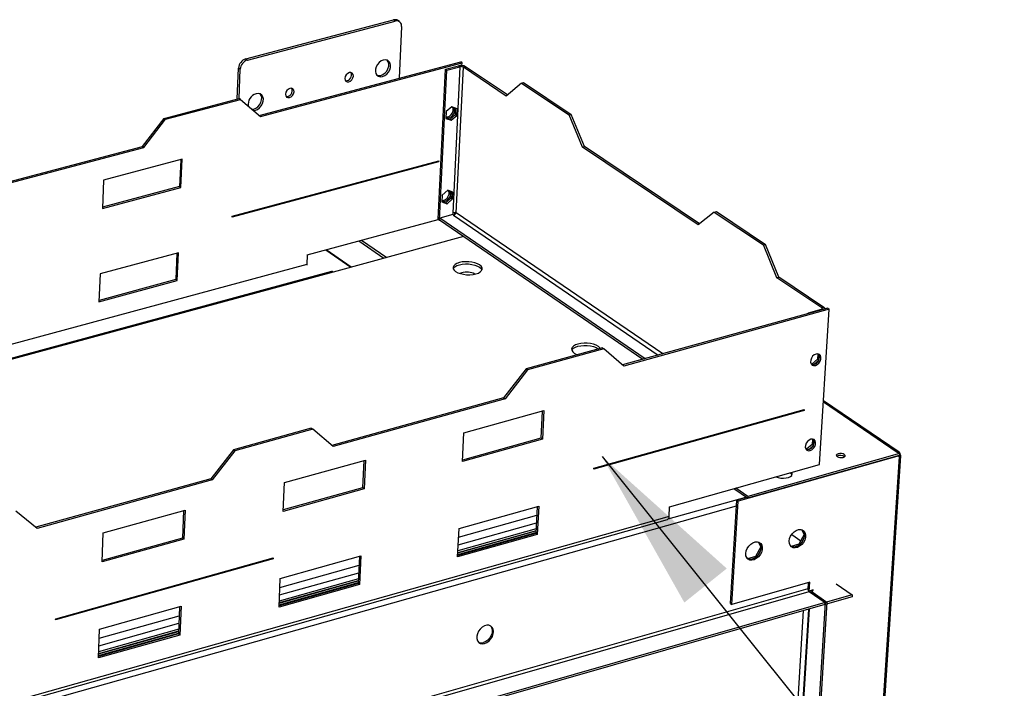
# Model space of a CAD drawing. Units: millimetres. Extents: x 2 to 4202, y -3 to 5937.
# Drawn here: x 2941 to 3334, y 1449 to 1715 of the extents above; entities that cross this region are included whole.
import ezdxf

# ---------------------------------------------------------------- set-up
doc = ezdxf.new("R2010")
doc.units = ezdxf.units.MM
doc.header["$LTSCALE"] = 20
doc.layers.add('FORMAT', color=7, linetype='Continuous')
doc.dimstyles.new('SLDDIMSTYLE4', dxfattribs={"dimtxt": 0.18, "dimasz": 66.04, "dimexe": 0, "dimexo": 0.0625, "dimgap": 0, "dimtad": 0, "dimtih": 1, "dimtoh": 1, "dimdec": 0, "dimrnd": 1e-09, "dimzin": 0, "dimdsep": 46, "dimtxsty": 'Standard', "dimsah": 1, "dimcen": 0.09, "dimadec": 0, "dimazin": 0, "dimtfac": 66.04, "dimtdec": 0, "dimtofl": 0, "dimtmove": 0, "dimatfit": 3, "dimfxl": 1, "dimfrac": 2, "dimtolj": 1, "dimtzin": 0, "dimarcsym": 0})

msp = doc.modelspace()

# ---------------------------------------------------------------- linework, layer by layer
at = {"color": 7, "linetype": 'Continuous', "lineweight": 25}
for p, q in [((3031.267, 1699.805), (3090.238, 1715.347)), ((3031.95, 1699.339), (3090.926, 1714.885)), ((3090.926, 1714.885), (3090.238, 1715.347)), ((3092.621, 1714.66), (3091.933, 1715.122)), ((3093.486, 1712.661), (3092.509, 1692.046)), ((3031.267, 1699.805), (3031.95, 1699.339)), ((3036.654, 1677.218), (3117.077, 1698.568)), ((3037.127, 1676.814), (3117.639, 1698.191)), ((3117.639, 1698.191), (3117.077, 1698.568)), ((3117.585, 1697.1), (3117.639, 1698.191)), ((3027.901, 1683.781), (3028.419, 1696.141)), ((3029.101, 1695.674), (3028.419, 1696.141)), ((3028.611, 1683.969), (3029.101, 1695.674)), ((3108.075, 1635.751), (3111.003, 1695.621)), ((3108.633, 1635.368), (3111.565, 1695.244)), ((3111.003, 1695.621), (3116.203, 1697.002)), ((3111.003, 1695.621), (3111.565, 1695.244)), ((3111.565, 1695.244), (3116.765, 1696.625)), ((3116.765, 1696.625), (3113.878, 1638.173)), ((3115.271, 1638.375), (3118.148, 1696.465)), ((3116.765, 1696.625), (3116.203, 1697.002)), ((3118.148, 1696.465), (3118.968, 1696.683)), ((3135.263, 1684.971), (3118.148, 1696.465)), ((3135.773, 1685.4), (3118.968, 1696.683)), ((3141.394, 1690.136), (3135.263, 1684.971)), ((3141.394, 1690.136), (3142.217, 1690.356)), ((3141.394, 1690.136), (3160.399, 1677.408)), ((3142.217, 1690.356), (3161.225, 1677.629)), ((2998.721, 1676.055), (3028.632, 1683.975)), ((2999.275, 1675.672), (3029.188, 1683.593)), ((3029.188, 1683.593), (3028.632, 1683.975)), ((3029.188, 1683.593), (3037.127, 1676.814)), ((3111.331, 1678.752), (3111.198, 1676.051)), ((3113.55, 1680.677), (3111.331, 1678.752)), ((3115.635, 1679.901), (3113.55, 1680.677)), ((3114.941, 1677.58), (3115.066, 1680.113)), ((3115.502, 1677.201), (3115.635, 1679.901)), ((2989.999, 1664.833), (2998.721, 1676.055)), ((2990.552, 1664.448), (2999.275, 1675.672)), ((2999.275, 1675.672), (2998.721, 1676.055)), ((3111.198, 1676.051), (3113.284, 1675.276)), ((3111.207, 1676.219), (3112.723, 1675.656)), ((3112.723, 1675.656), (3114.941, 1677.58)), ((3112.723, 1675.656), (3113.284, 1675.276)), ((3113.284, 1675.276), (3115.502, 1677.201)), ((3114.941, 1677.58), (3115.502, 1677.201)), ((3160.399, 1677.408), (3161.225, 1677.629)), ((3165.646, 1664.567), (3160.399, 1677.408)), ((3166.471, 1664.789), (3161.225, 1677.629)), ((2922.725, 1646.973), (2989.999, 1664.833)), ((2923.212, 1646.568), (2990.552, 1664.448)), ((2990.552, 1664.448), (2989.999, 1664.833)), ((3165.646, 1664.567), (3166.471, 1664.789)), ((3211.926, 1633.486), (3165.646, 1664.567)), ((3212.456, 1633.913), (3166.471, 1664.789)), ((3005.875, 1659.701), (2974.5, 1651.349)), ((3005.299, 1659.548), (3004.872, 1648.875)), ((3005.425, 1648.49), (3005.875, 1659.701)), ((3108.283, 1658.698), (3025.847, 1636.566)), ((3025.862, 1636.937), (3108.301, 1659.068)), ((3107.898, 1658.96), (3108.283, 1658.698)), ((3108.301, 1659.068), (3108.283, 1658.698)), ((2974.5, 1651.349), (2974.079, 1640.117)), ((2974.079, 1640.117), (3005.425, 1648.49)), ((3004.872, 1648.875), (2974.1, 1640.657)), ((3005.425, 1648.49), (3004.872, 1648.875)), ((3111.91, 1647.347), (3109.698, 1645.426)), ((3113.991, 1646.583), (3111.91, 1647.347)), ((3109.698, 1645.426), (3109.566, 1642.74)), ((3109.575, 1642.914), (3111.087, 1642.359)), ((3111.087, 1642.359), (3113.299, 1644.28)), ((3111.646, 1641.977), (3113.858, 1643.898)), ((3113.299, 1644.28), (3113.423, 1646.792)), ((3113.299, 1644.28), (3113.858, 1643.898)), ((3113.858, 1643.898), (3113.991, 1646.583)), ((3109.566, 1642.74), (3111.646, 1641.977)), ((3111.087, 1642.359), (3111.646, 1641.977)), ((3025.847, 1636.566), (3025.862, 1636.937)), ((3055.849, 1621.564), (3108.147, 1635.702)), ((3108.075, 1635.751), (3108.633, 1635.368)), ((3108.682, 1635.381), (3108.633, 1635.368)), ((3108.723, 1636.221), (3108.68, 1635.336)), ((3189.72, 1579.8), (3108.68, 1635.336)), ((3113.898, 1637.62), (3108.723, 1636.221)), ((3190.686, 1580.068), (3108.723, 1636.221)), ((3113.878, 1638.173), (3113.85, 1637.607)), ((3114.181, 1637.426), (3113.898, 1637.62)), ((3114.635, 1637.456), (3114.682, 1638.401)), ((3218.301, 1638.631), (3211.926, 1633.486)), ((3218.301, 1638.631), (3219.132, 1638.858)), ((3218.301, 1638.631), (3237.903, 1625.504)), ((3219.132, 1638.858), (3238.736, 1625.732)), ((3118.194, 1628.816), (3066.147, 1614.707)), ((3077.545, 1627.429), (3087.554, 1620.51)), ((3063.295, 1623.577), (3073.287, 1616.642)), ((3073.424, 1616.68), (3063.432, 1623.614)), ((3076.358, 1627.108), (3086.366, 1620.188)), ((3237.903, 1625.504), (3238.736, 1625.732)), ((3243.261, 1612.442), (3237.903, 1625.504)), ((3244.094, 1612.671), (3238.736, 1625.732)), ((3004.38, 1622.413), (2973.102, 1613.994)), ((3003.807, 1622.258), (3003.382, 1611.661)), ((3003.934, 1611.272), (3004.38, 1622.413)), ((3055.849, 1621.564), (3055.678, 1617.721)), ((3065.553, 1614.85), (1862.642, 1288.781)), ((3066.147, 1614.707), (1863.106, 1288.573)), ((2973.102, 1613.994), (2972.684, 1602.834)), ((3003.382, 1611.661), (2972.704, 1603.379)), ((3003.934, 1611.272), (3003.382, 1611.661)), ((3117.47, 1614.419), (3116.736, 1614.152)), ((3243.261, 1612.442), (3244.094, 1612.671)), ((3261.258, 1600.356), (3243.261, 1612.442)), ((3262.093, 1600.587), (3244.094, 1612.671)), ((2972.684, 1602.834), (3003.934, 1611.272)), ((3263.57, 1600.228), (3181.719, 1577.587)), ((3264.166, 1599.828), (3182.22, 1577.157)), ((3261.019, 1599.725), (3255.728, 1598.262)), ((3260.294, 1537.82), (3264.166, 1599.828)), ((3261.258, 1600.356), (3262.093, 1600.587)), ((3262.468, 1599.923), (3262.473, 1600.011)), ((3263.57, 1600.228), (3264.166, 1599.828)), ((3255.728, 1598.262), (3255.715, 1598.056)), ((3255.942, 1598.118), (3255.728, 1598.262)), ((3173.667, 1584.398), (3143.213, 1575.996)), ((3174.257, 1583.992), (3143.801, 1575.589)), ((3173.667, 1584.398), (3174.257, 1583.992)), ((3182.22, 1577.157), (3174.257, 1583.992)), ((3259.611, 1582.034), (3259.478, 1579.895)), ((3260.089, 1579.762), (3260.198, 1581.501)), ((3257.204, 1577.909), (3256.969, 1577.995)), ((3259.478, 1579.895), (3257.204, 1577.909)), ((3257.204, 1577.909), (3257.432, 1577.755)), ((3258.205, 1577.862), (3259.876, 1579.322)), ((3259.478, 1579.895), (3259.995, 1579.546)), ((3143.213, 1575.996), (3134.214, 1564.447)), ((3143.801, 1575.589), (3134.801, 1564.039)), ((3143.213, 1575.996), (3143.801, 1575.589)), ((3134.214, 1564.447), (3065.705, 1545.497)), ((3134.214, 1564.447), (3134.801, 1564.039)), ((3134.801, 1564.039), (3066.222, 1545.066)), ((3292.159, 1542.719), (3261.883, 1563.271)), ((3118.338, 1550.496), (3150.285, 1559.357)), ((3149.667, 1559.186), (3149.093, 1548.318)), ((3150.285, 1559.357), (3149.68, 1547.909)), ((3254.142, 1559.427), (3170.238, 1535.958)), ((3170.259, 1536.338), (3254.165, 1559.805)), ((3253.755, 1559.69), (3254.142, 1559.427)), ((3254.165, 1559.805), (3254.142, 1559.427)), ((3057.43, 1552.33), (3026.402, 1543.77)), ((3058.012, 1551.917), (3026.982, 1543.355)), ((3057.43, 1552.33), (3058.012, 1551.917)), ((3066.222, 1545.066), (3058.012, 1551.917)), ((3117.763, 1539.027), (3118.338, 1550.496)), ((3149.68, 1547.909), (3117.763, 1539.027)), ((3149.093, 1548.318), (3117.792, 1539.609)), ((3149.68, 1547.909), (3149.093, 1548.318)), ((3257.366, 1545.907), (3255.098, 1543.924)), ((3256.091, 1543.869), (3257.766, 1545.334)), ((3257.497, 1548.015), (3257.366, 1545.907)), ((3257.366, 1545.907), (3257.882, 1545.554)), ((3257.975, 1545.766), (3258.082, 1547.494)), ((3026.402, 1543.77), (3017.332, 1532.116)), ((3026.982, 1543.355), (3017.91, 1531.7)), ((3026.402, 1543.77), (3026.982, 1543.355)), ((3292.15, 1541.38), (3227.786, 1523.226)), ((3292.155, 1541.455), (3231.616, 1524.38)), ((3292.204, 1542.205), (3231.661, 1525.133)), ((3255.098, 1543.924), (3254.849, 1544.014)), ((3255.098, 1543.924), (3255.338, 1543.76)), ((3292.121, 1540.924), (3259.935, 1047.093)), ((3260.622, 1047.837), (3292.817, 1541.368)), ((3291.359, 1542.779), (3292.204, 1542.205)), ((3292.074, 1541.432), (3292.15, 1541.38)), ((3292.121, 1540.924), (3292.15, 1541.38)), ((3292.204, 1542.205), (3292.155, 1541.455)), ((3292.493, 1541.765), (3292.17, 1541.674)), ((3046.755, 1530.64), (3079.069, 1539.603)), ((3078.459, 1539.434), (3077.949, 1528.523)), ((3079.069, 1539.603), (3078.531, 1528.109)), ((3200.469, 1520.974), (3260.294, 1537.82)), ((3170.238, 1535.958), (3170.259, 1536.338)), ((3017.332, 1532.116), (2947.5, 1512.8)), ((3017.91, 1531.7), (2948.033, 1512.368)), ((3017.332, 1532.116), (3017.91, 1531.7)), ((3046.247, 1519.125), (3046.755, 1530.64)), ((3078.531, 1528.109), (3046.247, 1519.125)), ((3077.949, 1528.523), (3046.273, 1519.709)), ((3078.531, 1528.109), (3077.949, 1528.523)), ((3231.616, 1524.38), (3226.098, 1528.191)), ((3231.661, 1525.133), (3226.904, 1528.418)), ((3231.661, 1525.133), (3231.616, 1524.38)), ((3116.426, 1512.354), (3148.272, 1521.283)), ((3147.656, 1521.111), (3147.087, 1510.322)), ((3148.272, 1521.283), (3147.671, 1509.91)), ((3224.832, 1482.303), (3227.295, 1523.566)), ((3225.322, 1481.961), (3227.786, 1523.226)), ((3231.2, 1524.667), (3227.295, 1523.566)), ((3227.295, 1523.566), (3227.786, 1523.226)), ((2948.033, 1512.368), (2939.567, 1519.235)), ((2974.344, 1510.555), (3007.032, 1519.622)), ((3006.431, 1519.455), (3005.986, 1508.5)), ((3007.032, 1519.622), (3006.563, 1508.081)), ((3200.244, 1517.05), (3200.469, 1520.974)), ((1974.198, 1170.345), (3199.619, 1515.905)), ((3200.244, 1517.05), (1974.564, 1171.513)), ((2973.906, 1498.993), (2974.344, 1510.555)), ((3115.854, 1500.96), (3116.426, 1512.354)), ((3147.671, 1509.91), (3115.854, 1500.96)), ((3147.087, 1510.322), (3115.884, 1501.547)), ((3115.934, 1502.558), (3147.14, 1511.332)), ((3147.143, 1511.391), (3115.937, 1502.617)), ((3147.671, 1509.91), (3147.087, 1510.322)), ((3249.213, 1509.945), (3252.844, 1507.436)), ((3254.14, 1509.944), (3252.113, 1506.022)), ((3253.081, 1511.852), (3254.14, 1509.944)), ((3254.246, 1510.299), (3253.452, 1511.731)), ((3254.14, 1509.944), (3254.289, 1509.84)), ((3006.563, 1508.081), (2973.906, 1498.993)), ((3005.986, 1508.5), (2973.928, 1499.58)), ((3006.563, 1508.081), (3005.986, 1508.5)), ((3235.773, 1506.94), (3236.836, 1505.034)), ((3236.939, 1505.389), (3236.142, 1506.819)), ((3252.113, 1506.022), (3248.942, 1505.122)), ((3249.845, 1504.898), (3251.731, 1505.434)), ((3252.113, 1506.022), (3252.34, 1505.865)), ((3253.092, 1506.625), (3254.144, 1508.661)), ((3236.836, 1505.034), (3234.809, 1501.108)), ((3235.787, 1501.711), (3236.84, 1503.75)), ((3236.836, 1505.034), (3236.984, 1504.932)), ((3042.219, 1500.15), (2955.395, 1475.865)), ((2955.409, 1476.249), (3042.235, 1500.532)), ((3041.842, 1500.422), (3042.219, 1500.15)), ((3042.235, 1500.532), (3042.219, 1500.15)), ((3045.068, 1492.345), (3077.28, 1501.377)), ((3076.672, 1501.207), (3076.165, 1490.376)), ((3077.28, 1501.377), (3076.745, 1489.959)), ((3234.809, 1501.108), (3231.626, 1500.204)), ((3232.533, 1499.981), (3234.424, 1500.518)), ((3234.809, 1501.108), (3235.035, 1500.951)), ((3044.564, 1480.906), (3045.068, 1492.345)), ((3076.745, 1489.959), (3044.564, 1480.906)), ((3076.165, 1490.376), (3044.59, 1481.495)), ((3044.634, 1482.511), (3076.213, 1491.389)), ((3076.216, 1491.448), (3044.637, 1482.569)), ((3076.745, 1489.959), (3076.165, 1490.376)), ((3256.445, 1490.841), (3225.322, 1481.961)), ((3255.745, 1487.837), (3255.923, 1490.692)), ((3256.226, 1487.335), (3256.445, 1490.841)), ((3266.971, 1490.257), (3273.373, 1485.824)), ((3255.703, 1488.253), (1906.213, 1102.947)), ((1906.658, 1101.727), (3256.148, 1487.166)), ((3255.702, 1488.149), (3255.766, 1488.167)), ((3255.772, 1488.272), (3255.703, 1488.253)), ((3256.226, 1487.335), (3255.817, 1487.619)), ((3262.611, 1482.744), (3255.952, 1487.37)), ((3256.148, 1487.166), (3262.542, 1482.725)), ((3257.743, 1487.768), (3256.226, 1487.335)), ((3257.398, 1487.041), (3256.708, 1486.844)), ((3256.708, 1486.844), (3262.611, 1482.744)), ((3257.398, 1487.041), (3263.301, 1482.942)), ((3257.734, 1487.619), (3257.585, 1487.722)), ((3257.596, 1487.579), (3257.734, 1487.619)), ((3257.734, 1487.619), (3257.743, 1487.768)), ((3273.373, 1485.824), (3262.611, 1482.744)), ((3273.373, 1485.824), (3273.326, 1485.078)), ((3262.542, 1482.725), (1911.864, 1096.26)), ((3262.495, 1481.978), (1911.909, 1095.459)), ((3224.832, 1482.303), (3225.322, 1481.961)), ((3262.611, 1482.744), (3243.932, 1186.014)), ((3263.301, 1482.942), (3244.606, 1186.223)), ((3262.495, 1481.978), (3262.542, 1482.725)), ((3262.564, 1481.998), (3262.499, 1482.043)), ((3273.326, 1485.078), (3262.564, 1481.998)), ((3262.611, 1482.744), (3262.564, 1481.998)), ((3262.611, 1482.744), (3263.301, 1482.942)), ((2972.888, 1472.106), (3005.471, 1481.243)), ((3004.872, 1481.075), (3004.431, 1470.2)), ((3005.471, 1481.243), (3005.005, 1469.779)), ((3255.944, 1480.103), (3237.944, 1191.572)), ((2955.395, 1475.865), (2955.409, 1476.249)), ((2972.453, 1460.622), (2972.888, 1472.106)), ((3004.431, 1470.2), (2972.475, 1461.213)), ((2972.514, 1462.232), (3004.472, 1471.218)), ((3004.475, 1471.277), (2972.516, 1462.291)), ((3005.005, 1469.779), (3004.431, 1470.2)), ((3005.005, 1469.779), (2972.453, 1460.622))]:
    msp.add_line(p, q, dxfattribs=at)
at = {"color": 8, "linetype": 'Continuous', "lineweight": 25}
for p, q in [((3114.181, 1637.426), (3195.913, 1581.514)), ((3197.706, 1582.01), (3115.271, 1638.375)), ((3055.678, 1617.721), (1863.386, 1295.059)), ((3261.019, 1599.725), (3261.232, 1599.582)), ((3261.258, 1600.356), (3261.224, 1599.803)), ((3261.854, 1562.809), (3291.359, 1542.779)), ((1903.674, 1147.923), (3227.165, 1521.383)), ((3199.963, 1516.15), (3230.902, 1524.874)), ((3116.248, 1508.803), (3147.469, 1517.566)), ((3116.098, 1505.821), (3147.312, 1514.589)), ((3115.902, 1501.908), (3147.106, 1510.683)), ((3147.184, 1512.173), (3115.977, 1503.4)), ((3044.911, 1488.781), (3076.506, 1497.649)), ((3044.779, 1485.786), (3076.366, 1494.659)), ((3044.606, 1481.858), (3076.182, 1490.738)), ((3076.252, 1492.233), (3044.672, 1483.356)), ((3256.704, 1486.779), (3256.708, 1486.844)), ((3257.596, 1487.579), (3257.447, 1487.683)), ((3236.807, 1204.013), (3253.948, 1479.532)), ((3238.243, 1190.985), (3256.294, 1480.204)), ((2972.638, 1465.521), (3004.605, 1474.501)), ((2972.752, 1468.528), (3004.727, 1477.502)), ((2972.489, 1461.577), (3004.446, 1470.564)), ((3004.507, 1472.065), (2972.546, 1463.081))]:
    msp.add_line(p, q, dxfattribs=at)
at = {"color": 7, "linetype": 'Continuous', "lineweight": 25, "flags": 128}
for points in [[(3085.891, 1692.743), (3086.752, 1693.103), (3087.555, 1693.701), (3088.236, 1694.487), (3088.74, 1695.4), (3089.025, 1696.363), (3089.069, 1697.301), (3088.868, 1698.136), (3088.439, 1698.802), (3087.815, 1699.243), (3087.048, 1699.425), (3086.199, 1699.332), (3085.338, 1698.972), (3084.534, 1698.374), (3083.852, 1697.587), (3083.348, 1696.674), (3083.063, 1695.71), (3083.02, 1694.772), (3083.221, 1693.936), (3083.651, 1693.271), (3084.275, 1692.831), (3085.043, 1692.65), (3085.891, 1692.743)], [(3083.663, 1693.264), (3084.356, 1693.114), (3085.205, 1693.207), (3086.065, 1693.567), (3086.868, 1694.165), (3087.549, 1694.951), (3088.053, 1695.864), (3088.338, 1696.827), (3088.382, 1697.765), (3088.181, 1698.6), (3087.752, 1699.265)], [(3072.463, 1690.628), (3073.116, 1690.939), (3073.682, 1691.481), (3074.075, 1692.172), (3074.236, 1692.907), (3074.139, 1693.574), (3073.801, 1694.071), (3073.271, 1694.323), (3072.631, 1694.292), (3071.978, 1693.981), (3071.412, 1693.438), (3071.018, 1692.747), (3070.858, 1692.012), (3070.954, 1691.345), (3071.294, 1690.848), (3071.824, 1690.596), (3072.463, 1690.628)], [(3048.936, 1688.015), (3048.281, 1687.704), (3047.713, 1687.16), (3047.319, 1686.468), (3047.16, 1685.732), (3047.258, 1685.064), (3047.6, 1684.566), (3048.133, 1684.314), (3048.775, 1684.347), (3049.43, 1684.659), (3049.998, 1685.202), (3050.391, 1685.894), (3050.551, 1686.63), (3050.452, 1687.298), (3050.111, 1687.796), (3049.578, 1688.048), (3048.936, 1688.015)], [(3033.806, 1679.65), (3034.455, 1679.747), (3035.322, 1680.11), (3036.13, 1680.71), (3036.814, 1681.5), (3037.318, 1682.415), (3037.601, 1683.382), (3037.641, 1684.322), (3037.435, 1685.16), (3036.998, 1685.826), (3036.997, 1685.827)], [(3034.355, 1679.182), (3035.137, 1679.279), (3036.004, 1679.641), (3036.812, 1680.242), (3037.496, 1681.032), (3038, 1681.947), (3038.284, 1682.914), (3038.324, 1683.855), (3038.117, 1684.692), (3037.681, 1685.359), (3037.049, 1685.801), (3036.274, 1685.982), (3035.418, 1685.888)], [(3111.22, 1676.457), (3111.221, 1676.456), (3111.819, 1676.234), (3112.513, 1676.287), (3113.22, 1676.608), (3113.856, 1677.159), (3114.342, 1677.874), (3114.621, 1678.665), (3114.659, 1679.439), (3114.452, 1680.101), (3114.188, 1680.44)], [(3111.226, 1676.618), (3111.258, 1676.613), (3111.952, 1676.666), (3112.66, 1676.987), (3113.295, 1677.538), (3113.781, 1678.253), (3114.06, 1679.044), (3114.099, 1679.818), (3113.891, 1680.479), (3113.835, 1680.571)], [(3109.578, 1643.16), (3109.589, 1643.152), (3110.185, 1642.934), (3110.878, 1642.989), (3111.583, 1643.311), (3112.216, 1643.861), (3112.702, 1644.573), (3112.98, 1645.361), (3113.018, 1646.13), (3112.811, 1646.787), (3112.565, 1647.107)], [(3109.594, 1643.32), (3109.626, 1643.316), (3110.319, 1643.371), (3111.024, 1643.693), (3111.658, 1644.243), (3112.143, 1644.955), (3112.421, 1645.742), (3112.459, 1646.511), (3112.252, 1647.169), (3112.21, 1647.237)], [(3055.678, 1617.721), (3055.681, 1617.541), (3055.697, 1617.404)], [(3116.581, 1618.473), (3115.598, 1618.126), (3114.828, 1617.684), (3114.31, 1617.168), (3114.07, 1616.605), (3114.121, 1616.021), (3114.46, 1615.447), (3115.07, 1614.912), (3115.921, 1614.441), (3116.97, 1614.06), (3118.164, 1613.787), (3119.443, 1613.635), (3120.744, 1613.614), (3122.001, 1613.722), (3123.15, 1613.956), (3124.134, 1614.303), (3124.903, 1614.746), (3125.42, 1615.263), (3125.657, 1615.827), (3125.604, 1616.411), (3125.264, 1616.984), (3124.652, 1617.519), (3123.801, 1617.989), (3122.753, 1618.369), (3121.56, 1618.642), (3120.282, 1618.792), (3118.984, 1618.814), (3117.729, 1618.706), (3116.581, 1618.473)], [(3114.179, 1616.142), (3114.266, 1616.28), (3114.784, 1616.796), (3115.554, 1617.239), (3116.537, 1617.585), (3117.685, 1617.818), (3118.939, 1617.927), (3120.238, 1617.905), (3121.516, 1617.754), (3122.708, 1617.481), (3123.756, 1617.101), (3124.608, 1616.631), (3125.219, 1616.096), (3125.551, 1615.547)], [(3261.019, 1599.725), (3261.17, 1599.778), (3261.293, 1599.844), (3261.382, 1599.921), (3261.435, 1600.005), (3261.448, 1600.095), (3261.422, 1600.185), (3261.358, 1600.273), (3261.258, 1600.356)], [(3163.886, 1585.945), (3162.898, 1585.592), (3162.126, 1585.142), (3161.611, 1584.616), (3161.377, 1584.041), (3161.437, 1583.447), (3161.787, 1582.862), (3162.411, 1582.316), (3163.276, 1581.836), (3163.721, 1581.654)], [(3161.485, 1583.596), (3161.563, 1583.722), (3162.078, 1584.248), (3162.85, 1584.699), (3163.838, 1585.052), (3164.993, 1585.289), (3166.258, 1585.4), (3167.569, 1585.378), (3168.861, 1585.224), (3170.069, 1584.946), (3171.133, 1584.558), (3171.999, 1584.08), (3172.142, 1583.977)], [(3172.862, 1584.176), (3172.673, 1584.428), (3172.048, 1584.974), (3171.182, 1585.452), (3170.118, 1585.84), (3168.91, 1586.118), (3167.618, 1586.271), (3166.306, 1586.294), (3165.041, 1586.183), (3163.886, 1585.945)], [(3258.953, 1581.968), (3258.231, 1581.632), (3257.579, 1581.063), (3257.076, 1580.328), (3256.782, 1579.517), (3256.733, 1578.727), (3256.935, 1578.054), (3257.363, 1577.579), (3257.966, 1577.359), (3258.67, 1577.42), (3259.392, 1577.756), (3260.044, 1578.325), (3260.547, 1579.059), (3260.84, 1579.87), (3260.89, 1580.659), (3260.688, 1581.333), (3260.26, 1581.808), (3259.658, 1582.029), (3258.953, 1581.968)], [(3258.076, 1577.822), (3257.371, 1577.761), (3257.121, 1577.813)], [(3256.84, 1547.947), (3256.12, 1547.611), (3255.47, 1547.042), (3254.968, 1546.31), (3254.676, 1545.503), (3254.627, 1544.718), (3254.828, 1544.049), (3255.255, 1543.579), (3255.857, 1543.362), (3256.559, 1543.425), (3257.279, 1543.762), (3257.929, 1544.33), (3258.43, 1545.061), (3258.723, 1545.868), (3258.772, 1546.653), (3258.571, 1547.322), (3258.144, 1547.793), (3257.543, 1548.01), (3256.84, 1547.947)], [(3255.967, 1543.83), (3255.264, 1543.767), (3255.004, 1543.821)], [(3267.321, 1540.997), (3267.828, 1540.758), (3268.478, 1540.617), (3269.173, 1540.596), (3269.806, 1540.698), (3270.282, 1540.908), (3270.527, 1541.194), (3270.505, 1541.512), (3270.219, 1541.813), (3269.713, 1542.052), (3269.063, 1542.193), (3268.368, 1542.214), (3267.735, 1542.111), (3267.259, 1541.902), (3267.014, 1541.616), (3267.035, 1541.299), (3267.321, 1540.997)], [(3292.493, 1541.765), (3292.462, 1542.285), (3292.231, 1542.663), (3291.842, 1542.838), (3291.359, 1542.779)], [(3292.121, 1540.924), (3292.569, 1541.069), (3292.797, 1541.286), (3292.77, 1541.533), (3292.493, 1541.765)], [(3242.897, 1532.922), (3243.813, 1532.632), (3244.872, 1532.452), (3245.972, 1532.406), (3247.03, 1532.497), (3247.967, 1532.719), (3248.715, 1533.055), (3249.218, 1533.481), (3249.438, 1533.964), (3249.359, 1534.468), (3249.22, 1534.702)], [(3248.205, 1507.301), (3248.386, 1508.295), (3248.797, 1509.286), (3249.408, 1510.198), (3250.174, 1510.964), (3251.038, 1511.528), (3251.935, 1511.847), (3252.799, 1511.899), (3253.565, 1511.678), (3254.178, 1511.202), (3254.592, 1510.506), (3254.775, 1509.641), (3254.715, 1508.672), (3254.416, 1507.671), (3253.9, 1506.712), (3253.205, 1505.865), (3252.383, 1505.194), (3251.496, 1504.748), (3250.607, 1504.561), (3249.784, 1504.646), (3249.088, 1504.997), (3248.569, 1505.588), (3248.267, 1506.375), (3248.205, 1507.301)], [(3253.663, 1511.568), (3253.686, 1511.541), (3254.099, 1510.845), (3254.283, 1509.981), (3254.223, 1509.012), (3253.923, 1508.011), (3253.408, 1507.052), (3252.713, 1506.205), (3251.892, 1505.534), (3251.004, 1505.089), (3250.116, 1504.901), (3249.293, 1504.986), (3248.684, 1505.273)], [(3230.88, 1502.384), (3231.06, 1503.38), (3231.471, 1504.371), (3232.083, 1505.284), (3232.85, 1506.052), (3233.716, 1506.617), (3234.615, 1506.937), (3235.482, 1506.989), (3236.251, 1506.768), (3236.867, 1506.292), (3237.283, 1505.595), (3237.468, 1504.73), (3237.409, 1503.76), (3237.111, 1502.758), (3236.594, 1501.797), (3235.899, 1500.95), (3235.076, 1500.278), (3234.186, 1499.831), (3233.295, 1499.643), (3232.469, 1499.727), (3231.77, 1500.078), (3231.249, 1500.67), (3230.944, 1501.458), (3230.88, 1502.384)], [(3236.355, 1506.656), (3236.376, 1506.632), (3236.791, 1505.936), (3236.977, 1505.071), (3236.918, 1504.101), (3236.619, 1503.099), (3236.103, 1502.138), (3235.408, 1501.291), (3234.585, 1500.619), (3233.695, 1500.172), (3232.804, 1499.984), (3231.978, 1500.069), (3231.36, 1500.36)], [(3257.596, 1487.579), (3257.471, 1487.534), (3257.37, 1487.478), (3257.296, 1487.412), (3257.253, 1487.34), (3257.241, 1487.264), (3257.262, 1487.187), (3257.315, 1487.112), (3257.398, 1487.041)], [(3126.647, 1466.416), (3127.557, 1466.805), (3128.414, 1467.431), (3129.153, 1468.248), (3129.72, 1469.193), (3130.072, 1470.198), (3130.185, 1471.189), (3130.048, 1472.091), (3129.673, 1472.837), (3129.087, 1473.373), (3128.334, 1473.659), (3127.468, 1473.673), (3126.556, 1473.414), (3125.663, 1472.901), (3124.857, 1472.173), (3124.198, 1471.283), (3123.733, 1470.297), (3123.499, 1469.29), (3123.512, 1468.335), (3123.771, 1467.503), (3124.256, 1466.856), (3124.933, 1466.442), (3125.75, 1466.292), (3126.647, 1466.416)], [(3129.042, 1473.36), (3129.189, 1473.184), (3129.564, 1472.437), (3129.7, 1471.535), (3129.588, 1470.545), (3129.235, 1469.54), (3128.668, 1468.595), (3127.929, 1467.779), (3127.073, 1467.153), (3126.163, 1466.763)]]:
    msp.add_lwpolyline(points, dxfattribs=at)
at = {"color": 7, "linetype": 'Continuous', "lineweight": 25}
for centre, radius, start, end in [((3090.842, 1713.397), 2.041, 57.68774, 107.20011), ((3091.508, 1712.971), 2.001, 351.09824, 106.91363), ((3032.522, 1695.89), 4.111, 107.78024, 176.50614), ((3033.206, 1695.423), 4.112, 107.78343, 176.50226), ((3071.28, 1693.322), 2.261, 265.54511, 26.04709), ((3117.18, 1693.329), 3.801, 61.93704, 104.89789), ((3117.253, 1694.788), 1.901, 61.93343, 104.90027), ((3047.59, 1687.049), 2.269, 265.80024, 25.22929), ((3036.665, 1681.633), 4.433, 106.34461, 188.88298), ((3114.863, 1636.285), 2.13, 78.92807, 117.54685), ((3113.987, 1638.751), 1.338, 278.35043, 343.69012), ((3065.7, 1614.155), 0.71, 50.99509, 101.97904), ((3119.432, 1607.302), 7.382, 63.48122, 105.41647), ((3261.833, 1600.012), 0.631, 351.68514, 65.73017), ((3257.321, 1580.658), 2.934, 284.90916, 25.68992), ((3255.213, 1546.657), 2.926, 284.93254, 25.39121), ((3268.612, 1538.705), 2.814, 52.3251, 120.7972), ((3247.695, 1532.911), 1.807, 25.8333, 62.26289), ((3199.134, 1516.913), 1.118, 295.70771, 7.07877), ((3257.019, 1488.157), 1.319, 175.82059, 228.67864), ((3256.952, 1487.34), 0.553, 175.39042, 243.82911), ((3125.348, 1469.2), 2.57, 244.0506, 288.48821)]:
    msp.add_arc(centre, radius, start, end, dxfattribs=at)

# ---------------------------------------------------------------- leaders
at = {"layer": 'FORMAT'}
msp.add_leader([(3173.503, 1541.057), (3404.016, 1253.649)], dimstyle='SLDDIMSTYLE4', dxfattribs=at)

doc.saveas('drawing.dxf')
